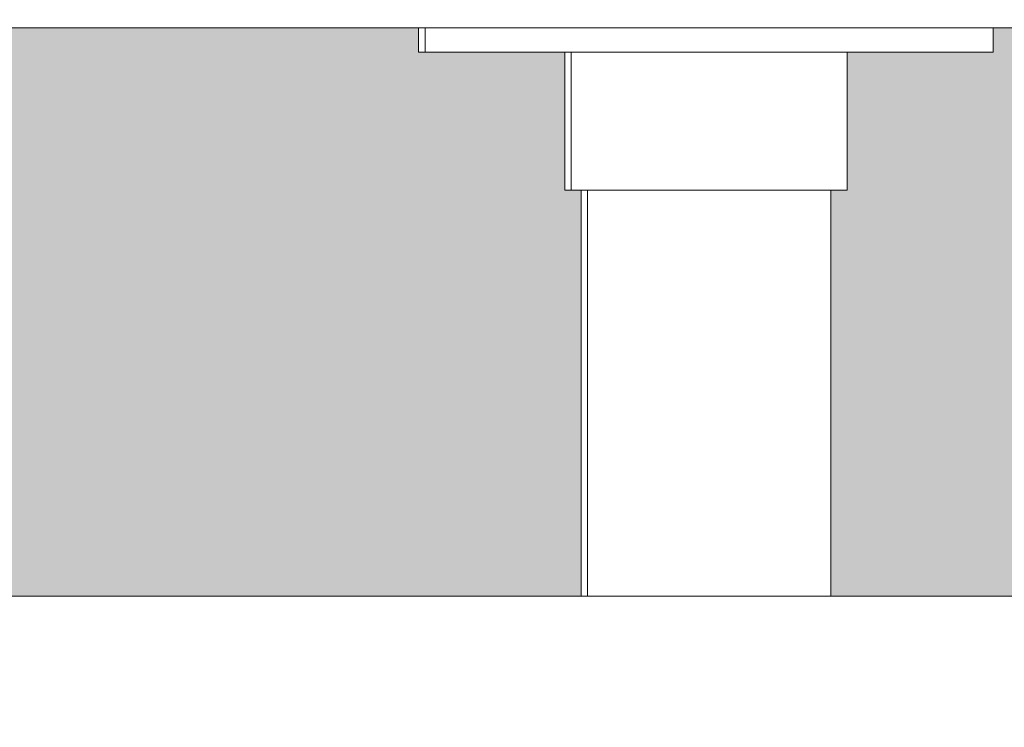
# Model space of a CAD drawing. Units: millimetres. Extents: x 21286 to 36062, y 4020 to 7918.
# Drawn here: x 25221 to 25342, y 4634 to 4721 of the extents above; entities that cross this region are included whole.
import ezdxf

# ---------------------------------------------------------------- set-up
doc = ezdxf.new("R2010")
doc.units = ezdxf.units.MM
doc.header["$MEASUREMENT"] = 0
doc.linetypes.add('Wipeout_Contour', pattern=[1000, 0, -1000])
for name, color, linetype in [('B_KUNSTIKLASS_1_AR - SEINAD - siseseinad', 7, 'Continuous'), ('B_KUNSTIKLASS_1_SA - SISUSTUS - 3D erimööbel', 7, 'Continuous'), ('B_KUNSTIKLASS_1_SA - SISUSTUS - erimööbel', 7, 'Continuous')]:
    doc.layers.add(name, color=color, linetype=linetype)
doc.layers.add('B_KUNSTIKLASS_1_SA - SISUSTUS - 3D erimööbel_Pen_No__87', color=7, linetype='Continuous', lineweight=9, true_color=0x8a8a8a)
doc.layers.add('B_KUNSTIKLASS_1_SA - SISUSTUS - erimööbel_Pen_No__87', color=7, linetype='Continuous', lineweight=9, true_color=0x8a8a8a)

msp = doc.modelspace()

# ---------------------------------------------------------------- hatches: boundary and pattern name
at = {"layer": 'B_KUNSTIKLASS_1_AR - SEINAD - siseseinad', "linetype": 'Continuous', "lineweight": 0, "true_color": 0xffffff}
for points in [[(24372.65, 4700), (24370.64, 4700), (24370.64, 4650), (25289.86, 4650), (25289.86, 4700), (25287.84, 4700), (25287.84, 4717), (25269.83, 4717), (25269.83, 4720), (24390.65, 4720), (24390.65, 4717), (24372.65, 4717)], [(25322.65, 4700), (25320.64, 4700), (25320.64, 4650), (26239.86, 4650), (26239.86, 4700), (26237.84, 4700), (26237.84, 4717), (26219.83, 4717), (26219.83, 4720), (25340.66, 4720), (25340.66, 4717), (25322.65, 4717)]]:
    msp.add_hatch(color=7, dxfattribs=at).paths.add_polyline_path(points)

# ---------------------------------------------------------------- next in the draw order: wipeouts: each hides what was drawn before it
at = {"color": 254, "linetype": 'Wipeout_Contour', "lineweight": 0, "ltscale": 97791.029459}
msp.add_wipeout([(21693.6, 4650), (21693.6, 4630), (26305.17, 4630), (26305.17, 4650)], dxfattribs=at).dxf.layer = 'B_KUNSTIKLASS_1_SA - SISUSTUS - 3D erimööbel'
at = {"color": 254, "linetype": 'Wipeout_Contour', "lineweight": 0, "ltscale": 103036.197174}
msp.add_wipeout([(24340.08, 4722), (24340.08, 4720), (26304.11, 4720), (26304.11, 4722)], dxfattribs=at).dxf.layer = 'B_KUNSTIKLASS_1_SA - SISUSTUS - erimööbel'
at = {"color": 254, "linetype": 'Wipeout_Contour', "lineweight": 0, "ltscale": 102894.061645}
msp.add_wipeout([(25288.65, 4717), (25288.65, 4700), (25289.18, 4700), (25289.18, 4717)], dxfattribs=at).dxf.layer = 'B_KUNSTIKLASS_1_SA - SISUSTUS - erimööbel'

# ---------------------------------------------------------------- next in the draw order: wipeouts: each hides what was drawn before it
at = {"color": 254, "linetype": 'Wipeout_Contour', "lineweight": 0, "ltscale": 102881.180137}
msp.add_wipeout([(25290.67, 4650), (25293.02, 4650), (25293.02, 4700), (25290.67, 4700)], dxfattribs=at).dxf.layer = 'B_KUNSTIKLASS_1_SA - SISUSTUS - 3D erimööbel'
at = {"color": 254, "linetype": 'Wipeout_Contour', "lineweight": 0, "ltscale": 102991.164195}
msp.add_wipeout([(25318.97, 4700), (25318.97, 4650), (25320.64, 4650), (25320.64, 4700)], dxfattribs=at).dxf.layer = 'B_KUNSTIKLASS_1_SA - SISUSTUS - 3D erimööbel'
at = {"color": 254, "linetype": 'Wipeout_Contour', "lineweight": 0, "ltscale": 103102.781122}
msp.add_wipeout([(25340.66, 4720), (25339.6, 4720), (25339.6, 4717), (25340.66, 4717)], dxfattribs=at).dxf.layer = 'B_KUNSTIKLASS_1_SA - SISUSTUS - erimööbel'

# ---------------------------------------------------------------- next in the draw order: linework, layer by layer
at = {"layer": 'B_KUNSTIKLASS_1_SA - SISUSTUS - erimööbel_Pen_No__87', "color": 252, "linetype": 'Continuous', "lineweight": 9, "true_color": 0x8a8a8a}
msp.add_line((25340.66, 4717), (25340.66, 4720), dxfattribs=at)

# ---------------------------------------------------------------- next in the draw order: wipeouts: each hides what was drawn before it
at = {"color": 254, "linetype": 'Wipeout_Contour', "lineweight": 0, "ltscale": 102874.962837}
msp.add_wipeout([(25289.86, 4650), (25290.67, 4650), (25290.67, 4700), (25289.86, 4700)], dxfattribs=at).dxf.layer = 'B_KUNSTIKLASS_1_SA - SISUSTUS - 3D erimööbel'
at = {"color": 254, "linetype": 'Wipeout_Contour', "lineweight": 0, "ltscale": 102897.079166}
msp.add_wipeout([(25293.02, 4700), (25293.02, 4650), (25298.75, 4650), (25298.75, 4700)], dxfattribs=at).dxf.layer = 'B_KUNSTIKLASS_1_SA - SISUSTUS - 3D erimööbel'
at = {"color": 254, "linetype": 'Wipeout_Contour', "lineweight": 0, "ltscale": 103096.617135}
msp.add_wipeout([(25337.52, 4720), (25337.52, 4717), (25339.6, 4717), (25339.6, 4720)], dxfattribs=at).dxf.layer = 'B_KUNSTIKLASS_1_SA - SISUSTUS - erimööbel'

# ---------------------------------------------------------------- next in the draw order: linework, layer by layer
at = {"layer": 'B_KUNSTIKLASS_1_SA - SISUSTUS - erimööbel_Pen_No__87', "color": 252, "linetype": 'Continuous', "lineweight": 9, "true_color": 0x8a8a8a}
msp.add_line((25339.6, 4717), (25340.66, 4717), dxfattribs=at)

# ---------------------------------------------------------------- next in the draw order: wipeouts: each hides what was drawn before it
at = {"color": 254, "linetype": 'Wipeout_Contour', "lineweight": 0, "ltscale": 102923.272931}
msp.add_wipeout([(25298.75, 4650), (25306.34, 4650), (25306.34, 4700), (25298.75, 4700)], dxfattribs=at).dxf.layer = 'B_KUNSTIKLASS_1_SA - SISUSTUS - 3D erimööbel'
at = {"color": 254, "linetype": 'Wipeout_Contour', "lineweight": 0, "ltscale": 103086.520644}
msp.add_wipeout([(25337.52, 4720), (25334.47, 4720), (25334.47, 4717), (25337.52, 4717)], dxfattribs=at).dxf.layer = 'B_KUNSTIKLASS_1_SA - SISUSTUS - erimööbel'
at = {"color": 254, "linetype": 'Wipeout_Contour', "lineweight": 0, "ltscale": 102897.09968}
msp.add_wipeout([(25289.18, 4717), (25289.18, 4700), (25290.2, 4700), (25290.2, 4717)], dxfattribs=at).dxf.layer = 'B_KUNSTIKLASS_1_SA - SISUSTUS - erimööbel'

# ---------------------------------------------------------------- next in the draw order: linework, layer by layer
at = {"layer": 'B_KUNSTIKLASS_1_SA - SISUSTUS - erimööbel_Pen_No__87', "color": 252, "linetype": 'Continuous', "lineweight": 9, "true_color": 0x8a8a8a}
msp.add_line((25337.52, 4717), (25339.6, 4717), dxfattribs=at)

# ---------------------------------------------------------------- next in the draw order: wipeouts: each hides what was drawn before it
at = {"color": 254, "linetype": 'Wipeout_Contour', "lineweight": 0, "ltscale": 102952.74309}
msp.add_wipeout([(25313.74, 4700), (25306.34, 4700), (25306.34, 4650), (25313.74, 4650)], dxfattribs=at).dxf.layer = 'B_KUNSTIKLASS_1_SA - SISUSTUS - 3D erimööbel'
at = {"color": 254, "linetype": 'Wipeout_Contour', "lineweight": 0, "ltscale": 103072.798462}
msp.add_wipeout([(25330.54, 4720), (25330.54, 4717), (25334.47, 4717), (25334.47, 4720)], dxfattribs=at).dxf.layer = 'B_KUNSTIKLASS_1_SA - SISUSTUS - erimööbel'
at = {"color": 254, "linetype": 'Wipeout_Contour', "lineweight": 0, "ltscale": 128629.177877}
msp.add_wipeout([(25290.2, 4700), (25291.69, 4700), (25291.69, 4717), (25290.86, 4717), (25290.2, 4717)], dxfattribs=at).dxf.layer = 'B_KUNSTIKLASS_1_SA - SISUSTUS - erimööbel'

# ---------------------------------------------------------------- next in the draw order: linework, layer by layer
at = {"layer": 'B_KUNSTIKLASS_1_SA - SISUSTUS - 3D erimööbel_Pen_No__87', "color": 252, "linetype": 'Continuous', "lineweight": 9, "true_color": 0x8a8a8a}
for p, q in [((25289.86, 4650), (25289.86, 4700)), ((25290.67, 4650), (25290.67, 4700))]:
    msp.add_line(p, q, dxfattribs=at)
at = {"layer": 'B_KUNSTIKLASS_1_SA - SISUSTUS - erimööbel_Pen_No__87', "color": 252, "linetype": 'Continuous', "lineweight": 9, "true_color": 0x8a8a8a}
msp.add_line((25334.47, 4717), (25337.52, 4717), dxfattribs=at)

# ---------------------------------------------------------------- next in the draw order: wipeouts: each hides what was drawn before it
at = {"color": 254, "linetype": 'Wipeout_Contour', "lineweight": 0, "ltscale": 102977.593035}
msp.add_wipeout([(25313.74, 4650), (25318.97, 4650), (25318.97, 4700), (25313.74, 4700)], dxfattribs=at).dxf.layer = 'B_KUNSTIKLASS_1_SA - SISUSTUS - 3D erimööbel'
at = {"color": 254, "linetype": 'Wipeout_Contour', "lineweight": 0, "ltscale": 103055.867578}
msp.add_wipeout([(25325.86, 4720), (25325.86, 4717), (25330.54, 4717), (25330.54, 4720)], dxfattribs=at).dxf.layer = 'B_KUNSTIKLASS_1_SA - SISUSTUS - erimööbel'
at = {"color": 254, "linetype": 'Wipeout_Contour', "lineweight": 0, "ltscale": 102908.747645}
msp.add_wipeout([(25291.69, 4700), (25293.61, 4700), (25293.61, 4717), (25291.69, 4717)], dxfattribs=at).dxf.layer = 'B_KUNSTIKLASS_1_SA - SISUSTUS - erimööbel'

# ---------------------------------------------------------------- next in the draw order: linework, layer by layer
at = {"layer": 'B_KUNSTIKLASS_1_SA - SISUSTUS - 3D erimööbel_Pen_No__87', "color": 252, "linetype": 'Continuous', "lineweight": 9, "true_color": 0x8a8a8a}
msp.add_line((21693.6, 4650), (26305.17, 4650), dxfattribs=at)
at = {"layer": 'B_KUNSTIKLASS_1_SA - SISUSTUS - erimööbel_Pen_No__87', "color": 252, "linetype": 'Continuous', "lineweight": 9, "true_color": 0x8a8a8a}
for p, q in [((25330.54, 4717), (25334.47, 4717)), ((25290.2, 4700), (25291.69, 4700))]:
    msp.add_line(p, q, dxfattribs=at)

# ---------------------------------------------------------------- next in the draw order: wipeouts: each hides what was drawn before it
at = {"color": 254, "linetype": 'Wipeout_Contour', "lineweight": 0, "ltscale": 102917.003677}
msp.add_wipeout([(25293.61, 4700), (25295.89, 4700), (25295.89, 4717), (25293.61, 4717)], dxfattribs=at).dxf.layer = 'B_KUNSTIKLASS_1_SA - SISUSTUS - erimööbel'

# ---------------------------------------------------------------- next in the draw order: linework, layer by layer
at = {"layer": 'B_KUNSTIKLASS_1_SA - SISUSTUS - erimööbel_Pen_No__87', "color": 252, "linetype": 'Continuous', "lineweight": 9, "true_color": 0x8a8a8a}
msp.add_line((25291.69, 4700), (25293.61, 4700), dxfattribs=at)

# ---------------------------------------------------------------- next in the draw order: wipeouts: each hides what was drawn before it
at = {"color": 254, "linetype": 'Wipeout_Contour', "lineweight": 0, "ltscale": 128659.515571}
msp.add_wipeout([(25295.89, 4717), (25295.89, 4700), (25298.47, 4700), (25298.47, 4717), (25296.62, 4717)], dxfattribs=at).dxf.layer = 'B_KUNSTIKLASS_1_SA - SISUSTUS - erimööbel'

# ---------------------------------------------------------------- next in the draw order: linework, layer by layer
at = {"layer": 'B_KUNSTIKLASS_1_SA - SISUSTUS - erimööbel_Pen_No__87', "color": 252, "linetype": 'Continuous', "lineweight": 9, "true_color": 0x8a8a8a}
msp.add_line((25293.61, 4700), (25295.89, 4700), dxfattribs=at)

# ---------------------------------------------------------------- next in the draw order: wipeouts: each hides what was drawn before it
at = {"color": 254, "linetype": 'Wipeout_Contour', "lineweight": 0, "ltscale": 102937.133244}
msp.add_wipeout([(25298.47, 4717), (25298.47, 4700), (25301.27, 4700), (25301.27, 4717)], dxfattribs=at).dxf.layer = 'B_KUNSTIKLASS_1_SA - SISUSTUS - erimööbel'

# ---------------------------------------------------------------- next in the draw order: linework, layer by layer
at = {"layer": 'B_KUNSTIKLASS_1_SA - SISUSTUS - erimööbel_Pen_No__87', "color": 252, "linetype": 'Continuous', "lineweight": 9, "true_color": 0x8a8a8a}
msp.add_line((25295.89, 4700), (25298.47, 4700), dxfattribs=at)

# ---------------------------------------------------------------- next in the draw order: wipeouts: each hides what was drawn before it
at = {"color": 254, "linetype": 'Wipeout_Contour', "lineweight": 0, "ltscale": 128687.09254}
msp.add_wipeout([(25301.27, 4717), (25301.27, 4700), (25304.2, 4700), (25304.2, 4717), (25302.66, 4717)], dxfattribs=at).dxf.layer = 'B_KUNSTIKLASS_1_SA - SISUSTUS - erimööbel'

# ---------------------------------------------------------------- next in the draw order: linework, layer by layer
at = {"layer": 'B_KUNSTIKLASS_1_SA - SISUSTUS - erimööbel_Pen_No__87', "color": 252, "linetype": 'Continuous', "lineweight": 9, "true_color": 0x8a8a8a}
msp.add_line((25298.47, 4700), (25301.27, 4700), dxfattribs=at)

# ---------------------------------------------------------------- next in the draw order: wipeouts: each hides what was drawn before it
at = {"color": 254, "linetype": 'Wipeout_Contour', "lineweight": 0, "ltscale": 102957.081557}
msp.add_wipeout([(25304.2, 4717), (25304.2, 4700), (25305.68, 4700), (25305.68, 4717)], dxfattribs=at).dxf.layer = 'B_KUNSTIKLASS_1_SA - SISUSTUS - erimööbel'

# ---------------------------------------------------------------- next in the draw order: linework, layer by layer
at = {"layer": 'B_KUNSTIKLASS_1_SA - SISUSTUS - erimööbel_Pen_No__87', "color": 252, "linetype": 'Continuous', "lineweight": 9, "true_color": 0x8a8a8a}
msp.add_line((25301.27, 4700), (25304.2, 4700), dxfattribs=at)

# ---------------------------------------------------------------- next in the draw order: wipeouts: each hides what was drawn before it
at = {"color": 254, "linetype": 'Wipeout_Contour', "lineweight": 0, "ltscale": 102962.94173}
msp.add_wipeout([(25305.68, 4700), (25307.17, 4700), (25307.17, 4717), (25305.72, 4717)], dxfattribs=at).dxf.layer = 'B_KUNSTIKLASS_1_SA - SISUSTUS - erimööbel'

# ---------------------------------------------------------------- next in the draw order: linework, layer by layer
at = {"layer": 'B_KUNSTIKLASS_1_SA - SISUSTUS - erimööbel_Pen_No__87', "color": 252, "linetype": 'Continuous', "lineweight": 9, "true_color": 0x8a8a8a}
msp.add_line((25304.2, 4700), (25305.68, 4700), dxfattribs=at)

# ---------------------------------------------------------------- next in the draw order: wipeouts: each hides what was drawn before it
at = {"color": 254, "linetype": 'Wipeout_Contour', "lineweight": 0, "ltscale": 128716.256745}
msp.add_wipeout([(25307.17, 4717), (25307.17, 4700), (25310.1, 4700), (25310.1, 4717), (25308.78, 4717)], dxfattribs=at).dxf.layer = 'B_KUNSTIKLASS_1_SA - SISUSTUS - erimööbel'

# ---------------------------------------------------------------- next in the draw order: linework, layer by layer
at = {"layer": 'B_KUNSTIKLASS_1_SA - SISUSTUS - erimööbel_Pen_No__87', "color": 252, "linetype": 'Continuous', "lineweight": 9, "true_color": 0x8a8a8a}
msp.add_line((25305.68, 4700), (25307.17, 4700), dxfattribs=at)

# ---------------------------------------------------------------- next in the draw order: wipeouts: each hides what was drawn before it
at = {"color": 254, "linetype": 'Wipeout_Contour', "lineweight": 0, "ltscale": 102982.86304}
msp.add_wipeout([(25310.1, 4717), (25310.1, 4700), (25312.89, 4700), (25312.89, 4717)], dxfattribs=at).dxf.layer = 'B_KUNSTIKLASS_1_SA - SISUSTUS - erimööbel'

# ---------------------------------------------------------------- next in the draw order: linework, layer by layer
at = {"layer": 'B_KUNSTIKLASS_1_SA - SISUSTUS - erimööbel_Pen_No__87', "color": 252, "linetype": 'Continuous', "lineweight": 9, "true_color": 0x8a8a8a}
msp.add_line((25307.17, 4700), (25310.1, 4700), dxfattribs=at)

# ---------------------------------------------------------------- next in the draw order: wipeouts: each hides what was drawn before it
at = {"color": 254, "linetype": 'Wipeout_Contour', "lineweight": 0, "ltscale": 128743.79373}
msp.add_wipeout([(25312.89, 4717), (25312.89, 4700), (25315.47, 4700), (25315.47, 4717), (25314.81, 4717)], dxfattribs=at).dxf.layer = 'B_KUNSTIKLASS_1_SA - SISUSTUS - erimööbel'

# ---------------------------------------------------------------- next in the draw order: linework, layer by layer
at = {"layer": 'B_KUNSTIKLASS_1_SA - SISUSTUS - erimööbel_Pen_No__87', "color": 252, "linetype": 'Continuous', "lineweight": 9, "true_color": 0x8a8a8a}
msp.add_line((25310.1, 4700), (25312.89, 4700), dxfattribs=at)

# ---------------------------------------------------------------- next in the draw order: wipeouts: each hides what was drawn before it
at = {"color": 254, "linetype": 'Wipeout_Contour', "lineweight": 0, "ltscale": 103002.947584}
msp.add_wipeout([(25315.47, 4700), (25317.74, 4700), (25317.74, 4717), (25315.47, 4717)], dxfattribs=at).dxf.layer = 'B_KUNSTIKLASS_1_SA - SISUSTUS - erimööbel'

# ---------------------------------------------------------------- next in the draw order: linework, layer by layer
at = {"layer": 'B_KUNSTIKLASS_1_SA - SISUSTUS - erimööbel_Pen_No__87', "color": 252, "linetype": 'Continuous', "lineweight": 9, "true_color": 0x8a8a8a}
msp.add_line((25312.89, 4700), (25315.47, 4700), dxfattribs=at)

# ---------------------------------------------------------------- next in the draw order: wipeouts: each hides what was drawn before it
at = {"color": 254, "linetype": 'Wipeout_Contour', "lineweight": 0, "ltscale": 103011.171592}
msp.add_wipeout([(25317.74, 4717), (25317.74, 4700), (25319.65, 4700), (25319.65, 4717)], dxfattribs=at).dxf.layer = 'B_KUNSTIKLASS_1_SA - SISUSTUS - erimööbel'

# ---------------------------------------------------------------- next in the draw order: linework, layer by layer
at = {"layer": 'B_KUNSTIKLASS_1_SA - SISUSTUS - erimööbel_Pen_No__87', "color": 252, "linetype": 'Continuous', "lineweight": 9, "true_color": 0x8a8a8a}
msp.add_line((25315.47, 4700), (25317.74, 4700), dxfattribs=at)

# ---------------------------------------------------------------- next in the draw order: wipeouts: each hides what was drawn before it
at = {"color": 254, "linetype": 'Wipeout_Contour', "lineweight": 0, "ltscale": 128773.996684}
msp.add_wipeout([(25319.65, 4700), (25321.13, 4700), (25321.13, 4717), (25320.56, 4717), (25319.65, 4717)], dxfattribs=at).dxf.layer = 'B_KUNSTIKLASS_1_SA - SISUSTUS - erimööbel'

# ---------------------------------------------------------------- next in the draw order: linework, layer by layer
at = {"layer": 'B_KUNSTIKLASS_1_SA - SISUSTUS - erimööbel_Pen_No__87', "color": 252, "linetype": 'Continuous', "lineweight": 9, "true_color": 0x8a8a8a}
msp.add_line((25317.74, 4700), (25319.65, 4700), dxfattribs=at)

# ---------------------------------------------------------------- next in the draw order: wipeouts: each hides what was drawn before it
at = {"color": 254, "linetype": 'Wipeout_Contour', "lineweight": 0, "ltscale": 103022.741259}
msp.add_wipeout([(25321.13, 4717), (25321.13, 4700), (25322.14, 4700), (25322.14, 4717)], dxfattribs=at).dxf.layer = 'B_KUNSTIKLASS_1_SA - SISUSTUS - erimööbel'

# ---------------------------------------------------------------- next in the draw order: linework, layer by layer
at = {"layer": 'B_KUNSTIKLASS_1_SA - SISUSTUS - 3D erimööbel_Pen_No__87', "color": 252, "linetype": 'Continuous', "lineweight": 9, "true_color": 0x8a8a8a}
msp.add_line((25320.64, 4650), (25320.64, 4700), dxfattribs=at)
at = {"layer": 'B_KUNSTIKLASS_1_SA - SISUSTUS - erimööbel_Pen_No__87', "color": 252, "linetype": 'Continuous', "lineweight": 9, "true_color": 0x8a8a8a}
msp.add_line((25319.65, 4700), (25321.13, 4700), dxfattribs=at)

# ---------------------------------------------------------------- next in the draw order: wipeouts: each hides what was drawn before it
at = {"color": 254, "linetype": 'Wipeout_Contour', "lineweight": 0, "ltscale": 103025.73534}
msp.add_wipeout([(25322.14, 4700), (25322.65, 4700), (25322.65, 4717), (25322.14, 4717)], dxfattribs=at).dxf.layer = 'B_KUNSTIKLASS_1_SA - SISUSTUS - erimööbel'

# ---------------------------------------------------------------- next in the draw order: linework, layer by layer
at = {"layer": 'B_KUNSTIKLASS_1_SA - SISUSTUS - erimööbel_Pen_No__87', "color": 252, "linetype": 'Continuous', "lineweight": 9, "true_color": 0x8a8a8a}
for p, q in [((25321.13, 4700), (25322.14, 4700)), ((25322.14, 4700), (25322.65, 4700))]:
    msp.add_line(p, q, dxfattribs=at)

# ---------------------------------------------------------------- next in the draw order: wipeouts: each hides what was drawn before it
at = {"color": 254, "linetype": 'Wipeout_Contour', "lineweight": 0, "ltscale": 103036.242477}
msp.add_wipeout([(25325.86, 4720), (25320.56, 4720), (25320.56, 4717), (25325.86, 4717)], dxfattribs=at).dxf.layer = 'B_KUNSTIKLASS_1_SA - SISUSTUS - erimööbel'

# ---------------------------------------------------------------- next in the draw order: linework, layer by layer
at = {"layer": 'B_KUNSTIKLASS_1_SA - SISUSTUS - erimööbel_Pen_No__87', "color": 252, "linetype": 'Continuous', "lineweight": 9, "true_color": 0x8a8a8a}
for p, q in [((25322.65, 4700), (25322.65, 4717)), ((25325.86, 4717), (25330.54, 4717))]:
    msp.add_line(p, q, dxfattribs=at)

# ---------------------------------------------------------------- next in the draw order: wipeouts: each hides what was drawn before it
at = {"color": 254, "linetype": 'Wipeout_Contour', "lineweight": 0, "ltscale": 103014.519504}
msp.add_wipeout([(25314.81, 4720), (25314.81, 4717), (25320.56, 4717), (25320.56, 4720)], dxfattribs=at).dxf.layer = 'B_KUNSTIKLASS_1_SA - SISUSTUS - erimööbel'

# ---------------------------------------------------------------- next in the draw order: linework, layer by layer
at = {"layer": 'B_KUNSTIKLASS_1_SA - SISUSTUS - erimööbel_Pen_No__87', "color": 252, "linetype": 'Continuous', "lineweight": 9, "true_color": 0x8a8a8a}
msp.add_line((25320.56, 4717), (25325.86, 4717), dxfattribs=at)

# ---------------------------------------------------------------- next in the draw order: wipeouts: each hides what was drawn before it
at = {"color": 254, "linetype": 'Wipeout_Contour', "lineweight": 0, "ltscale": 102991.358742}
msp.add_wipeout([(25308.78, 4720), (25308.78, 4717), (25314.81, 4717), (25314.81, 4720)], dxfattribs=at).dxf.layer = 'B_KUNSTIKLASS_1_SA - SISUSTUS - erimööbel'

# ---------------------------------------------------------------- next in the draw order: linework, layer by layer
at = {"layer": 'B_KUNSTIKLASS_1_SA - SISUSTUS - erimööbel_Pen_No__87', "color": 252, "linetype": 'Continuous', "lineweight": 9, "true_color": 0x8a8a8a}
msp.add_line((25314.81, 4717), (25320.56, 4717), dxfattribs=at)

# ---------------------------------------------------------------- next in the draw order: wipeouts: each hides what was drawn before it
at = {"color": 254, "linetype": 'Wipeout_Contour', "lineweight": 0, "ltscale": 102973.484382}
msp.add_wipeout([(25305.72, 4720), (25305.72, 4717), (25308.78, 4717), (25308.78, 4720)], dxfattribs=at).dxf.layer = 'B_KUNSTIKLASS_1_SA - SISUSTUS - erimööbel'

# ---------------------------------------------------------------- next in the draw order: linework, layer by layer
at = {"layer": 'B_KUNSTIKLASS_1_SA - SISUSTUS - erimööbel_Pen_No__87', "color": 252, "linetype": 'Continuous', "lineweight": 9, "true_color": 0x8a8a8a}
msp.add_line((25308.78, 4717), (25314.81, 4717), dxfattribs=at)

# ---------------------------------------------------------------- next in the draw order: wipeouts: each hides what was drawn before it
at = {"color": 254, "linetype": 'Wipeout_Contour', "lineweight": 0, "ltscale": 102961.443534}
msp.add_wipeout([(25302.66, 4717), (25305.72, 4717), (25305.72, 4720), (25302.66, 4720)], dxfattribs=at).dxf.layer = 'B_KUNSTIKLASS_1_SA - SISUSTUS - erimööbel'

# ---------------------------------------------------------------- next in the draw order: linework, layer by layer
at = {"layer": 'B_KUNSTIKLASS_1_SA - SISUSTUS - erimööbel_Pen_No__87', "color": 252, "linetype": 'Continuous', "lineweight": 9, "true_color": 0x8a8a8a}
msp.add_line((25305.72, 4717), (25308.78, 4717), dxfattribs=at)

# ---------------------------------------------------------------- next in the draw order: wipeouts: each hides what was drawn before it
at = {"color": 254, "linetype": 'Wipeout_Contour', "lineweight": 0, "ltscale": 102943.561143}
msp.add_wipeout([(25296.62, 4720), (25296.62, 4717), (25302.66, 4717), (25302.66, 4720)], dxfattribs=at).dxf.layer = 'B_KUNSTIKLASS_1_SA - SISUSTUS - erimööbel'

# ---------------------------------------------------------------- next in the draw order: linework, layer by layer
at = {"layer": 'B_KUNSTIKLASS_1_SA - SISUSTUS - erimööbel_Pen_No__87', "color": 252, "linetype": 'Continuous', "lineweight": 9, "true_color": 0x8a8a8a}
msp.add_line((25302.66, 4717), (25305.72, 4717), dxfattribs=at)

# ---------------------------------------------------------------- next in the draw order: wipeouts: each hides what was drawn before it
at = {"color": 254, "linetype": 'Wipeout_Contour', "lineweight": 0, "ltscale": 102920.376613}
msp.add_wipeout([(25290.86, 4720), (25290.86, 4717), (25296.62, 4717), (25296.62, 4720)], dxfattribs=at).dxf.layer = 'B_KUNSTIKLASS_1_SA - SISUSTUS - erimööbel'

# ---------------------------------------------------------------- next in the draw order: linework, layer by layer
at = {"layer": 'B_KUNSTIKLASS_1_SA - SISUSTUS - erimööbel_Pen_No__87', "color": 252, "linetype": 'Continuous', "lineweight": 9, "true_color": 0x8a8a8a}
msp.add_line((25296.62, 4717), (25302.66, 4717), dxfattribs=at)

# ---------------------------------------------------------------- next in the draw order: wipeouts: each hides what was drawn before it
at = {"color": 254, "linetype": 'Wipeout_Contour', "lineweight": 0, "ltscale": 102898.614798}
msp.add_wipeout([(25290.86, 4720), (25285.56, 4720), (25285.56, 4717), (25290.86, 4717)], dxfattribs=at).dxf.layer = 'B_KUNSTIKLASS_1_SA - SISUSTUS - erimööbel'

# ---------------------------------------------------------------- next in the draw order: linework, layer by layer
at = {"layer": 'B_KUNSTIKLASS_1_SA - SISUSTUS - erimööbel_Pen_No__87', "color": 252, "linetype": 'Continuous', "lineweight": 9, "true_color": 0x8a8a8a}
msp.add_line((25290.86, 4717), (25296.62, 4717), dxfattribs=at)

# ---------------------------------------------------------------- next in the draw order: wipeouts: each hides what was drawn before it
at = {"color": 254, "linetype": 'Wipeout_Contour', "lineweight": 0, "ltscale": 102878.936819}
msp.add_wipeout([(25280.86, 4720), (25280.86, 4717), (25285.56, 4717), (25285.56, 4720)], dxfattribs=at).dxf.layer = 'B_KUNSTIKLASS_1_SA - SISUSTUS - erimööbel'
at = {"color": 254, "linetype": 'Wipeout_Contour', "lineweight": 0, "ltscale": 102890.86892}
msp.add_wipeout([(25287.84, 4717), (25287.84, 4700), (25288.36, 4700), (25288.36, 4717)], dxfattribs=at).dxf.layer = 'B_KUNSTIKLASS_1_SA - SISUSTUS - erimööbel'

# ---------------------------------------------------------------- next in the draw order: wipeouts: each hides what was drawn before it
at = {"color": 254, "linetype": 'Wipeout_Contour', "lineweight": 0, "ltscale": 102861.940599}
msp.add_wipeout([(25276.91, 4720), (25276.91, 4717), (25280.86, 4717), (25280.86, 4720)], dxfattribs=at).dxf.layer = 'B_KUNSTIKLASS_1_SA - SISUSTUS - erimööbel'
at = {"color": 254, "linetype": 'Wipeout_Contour', "lineweight": 0, "ltscale": 102892.453829}
msp.add_wipeout([(25288.36, 4717), (25288.36, 4700), (25288.65, 4700), (25288.65, 4717)], dxfattribs=at).dxf.layer = 'B_KUNSTIKLASS_1_SA - SISUSTUS - erimööbel'

# ---------------------------------------------------------------- next in the draw order: linework, layer by layer
at = {"layer": 'B_KUNSTIKLASS_1_SA - SISUSTUS - erimööbel_Pen_No__87', "color": 252, "linetype": 'Continuous', "lineweight": 9, "true_color": 0x8a8a8a}
for p, q in [((25280.86, 4717), (25285.56, 4717)), ((25285.56, 4717), (25290.86, 4717)), ((25287.84, 4700), (25287.84, 4717)), ((25288.65, 4700), (25288.65, 4717)), ((25287.84, 4700), (25288.36, 4700)), ((25288.36, 4700), (25288.65, 4700)), ((25288.65, 4700), (25289.18, 4700)), ((25289.18, 4700), (25290.2, 4700))]:
    msp.add_line(p, q, dxfattribs=at)

# ---------------------------------------------------------------- next in the draw order: wipeouts: each hides what was drawn before it
at = {"color": 254, "linetype": 'Wipeout_Contour', "lineweight": 0, "ltscale": 102848.142486}
msp.add_wipeout([(25273.84, 4717), (25276.91, 4717), (25276.91, 4720), (25273.84, 4720)], dxfattribs=at).dxf.layer = 'B_KUNSTIKLASS_1_SA - SISUSTUS - erimööbel'

# ---------------------------------------------------------------- next in the draw order: linework, layer by layer
at = {"layer": 'B_KUNSTIKLASS_1_SA - SISUSTUS - erimööbel_Pen_No__87', "color": 252, "linetype": 'Continuous', "lineweight": 9, "true_color": 0x8a8a8a}
msp.add_line((25276.91, 4717), (25280.86, 4717), dxfattribs=at)

# ---------------------------------------------------------------- next in the draw order: wipeouts: each hides what was drawn before it
at = {"color": 254, "linetype": 'Wipeout_Contour', "lineweight": 0, "ltscale": 102837.961684}
msp.add_wipeout([(25271.73, 4720), (25271.73, 4717), (25273.84, 4717), (25273.84, 4720)], dxfattribs=at).dxf.layer = 'B_KUNSTIKLASS_1_SA - SISUSTUS - erimööbel'

# ---------------------------------------------------------------- next in the draw order: linework, layer by layer
at = {"layer": 'B_KUNSTIKLASS_1_SA - SISUSTUS - erimööbel_Pen_No__87', "color": 252, "linetype": 'Continuous', "lineweight": 9, "true_color": 0x8a8a8a}
msp.add_line((25273.84, 4717), (25276.91, 4717), dxfattribs=at)

# ---------------------------------------------------------------- next in the draw order: wipeouts: each hides what was drawn before it
at = {"color": 254, "linetype": 'Wipeout_Contour', "lineweight": 0, "ltscale": 102831.707493}
msp.add_wipeout([(25270.66, 4717), (25271.73, 4717), (25271.73, 4720), (25270.66, 4720)], dxfattribs=at).dxf.layer = 'B_KUNSTIKLASS_1_SA - SISUSTUS - erimööbel'

# ---------------------------------------------------------------- next in the draw order: linework, layer by layer
at = {"layer": 'B_KUNSTIKLASS_1_SA - SISUSTUS - erimööbel_Pen_No__87', "color": 252, "linetype": 'Continuous', "lineweight": 9, "true_color": 0x8a8a8a}
msp.add_line((25271.73, 4717), (25273.84, 4717), dxfattribs=at)

# ---------------------------------------------------------------- next in the draw order: wipeouts: each hides what was drawn before it
at = {"color": 254, "linetype": 'Wipeout_Contour', "lineweight": 0, "ltscale": 102827.973701}
msp.add_wipeout([(25269.84, 4720), (25269.84, 4717), (25270.64, 4717), (25270.64, 4720)], dxfattribs=at).dxf.layer = 'B_KUNSTIKLASS_1_SA - SISUSTUS - erimööbel'

# ---------------------------------------------------------------- next in the draw order: linework, layer by layer
at = {"layer": 'B_KUNSTIKLASS_1_SA - SISUSTUS - erimööbel_Pen_No__87', "color": 252, "linetype": 'Continuous', "lineweight": 9, "true_color": 0x8a8a8a}
for p, q in [((24340.08, 4720), (26304.11, 4720)), ((25269.83, 4717), (25269.83, 4720)), ((25270.64, 4717), (25270.64, 4720)), ((25269.84, 4717), (25270.64, 4717)), ((25270.66, 4717), (25271.73, 4717))]:
    msp.add_line(p, q, dxfattribs=at)

doc.saveas('drawing.dxf')
